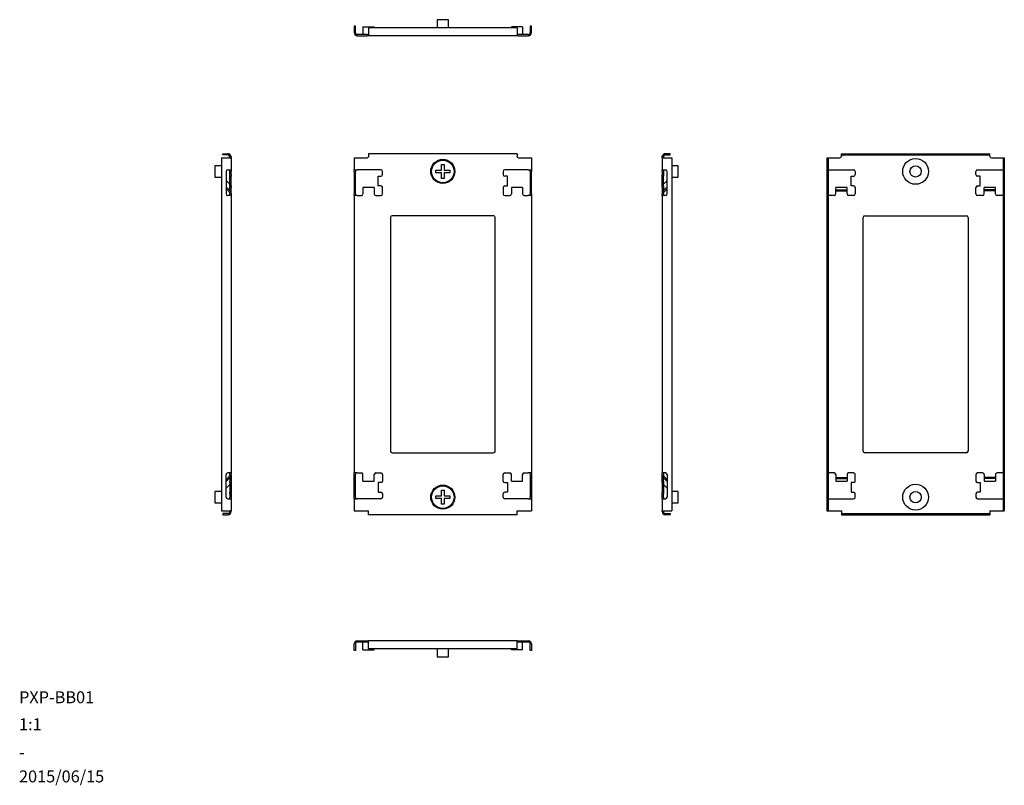
# Model space of a CAD drawing. Units: millimetres. Extents: x 23 to 328, y 10 to 248.
import ezdxf

# ---------------------------------------------------------------- set-up
doc = ezdxf.new("R2010")
doc.units = ezdxf.units.MM
doc.layers.add('9', color=7, linetype='Continuous')
doc.styles.add('SLDTEXTSTYLE0', font='TXT', dxfattribs={"width": 0.7, "bigfont": 'bigfont'})

msp = doc.modelspace()

# ---------------------------------------------------------------- linework, layer by layer
at = {"color": 7, "linetype": 'Continuous', "lineweight": 30}
for p, q in [((152.59, 247.55), (152.59, 245.05)), ((156.09, 247.55), (152.59, 247.55)), ((156.09, 245.05), (156.09, 247.55)), ((126.84, 245.55), (126.84, 243.55)), ((127.24, 245.55), (126.84, 245.55)), ((127.24, 243.55), (127.24, 245.55)), ((129.59, 245.35), (133.09, 245.35)), ((129.59, 245.35), (129.59, 244.82)), ((129.59, 244.82), (129.59, 243.69)), ((177.34, 245.05), (131.34, 245.05)), ((131.34, 245.05), (131.34, 243.55)), ((133.09, 245.35), (133.09, 245.05)), ((179.09, 245.35), (175.59, 245.35)), ((175.59, 245.35), (175.59, 245.05)), ((177.34, 245.05), (177.34, 243.55)), ((179.09, 245.35), (179.09, 244.82)), ((179.09, 244.82), (179.09, 243.69)), ((181.84, 245.55), (181.44, 245.55)), ((181.44, 245.55), (181.44, 243.55)), ((181.84, 243.55), (181.84, 245.55)), ((130.84, 242.95), (127.84, 242.95)), ((127.84, 242.55), (130.84, 242.55)), ((129.59, 243.69), (129.59, 242.95)), ((130.84, 242.95), (131.27, 242.95)), ((131.27, 242.55), (130.84, 242.55)), ((177.41, 242.55), (131.27, 242.55)), ((131.34, 243.55), (131.34, 242.59)), ((177.34, 243.55), (177.34, 242.59)), ((177.41, 242.95), (177.84, 242.95)), ((177.84, 242.55), (177.41, 242.55)), ((180.84, 242.95), (177.84, 242.95)), ((177.84, 242.55), (180.84, 242.55)), ((179.09, 243.69), (179.09, 242.95)), ((85.69, 204.76), (85.69, 95.26)), ((85.69, 204.76), (87.69, 204.76)), ((86.19, 206.01), (87.69, 206.01)), ((86.19, 205.61), (86.19, 206.01)), ((87.69, 205.61), (86.19, 205.61)), ((87.69, 204.76), (88.69, 204.76)), ((88.29, 204.76), (88.29, 205.01)), ((88.69, 205.01), (88.69, 204.76)), ((88.69, 204.76), (88.69, 201.01)), ((126.84, 204.76), (126.84, 201.01)), ((126.84, 204.76), (127.84, 204.76)), ((127.84, 204.76), (130.84, 204.76)), ((177.34, 206.01), (131.34, 206.01)), ((131.34, 206.01), (131.34, 205.26)), ((177.34, 206.01), (177.34, 205.26)), ((177.84, 204.76), (180.84, 204.76)), ((180.84, 204.76), (181.84, 204.76)), ((181.84, 204.76), (181.84, 201.01)), ((222.34, 204.76), (222.34, 205.01)), ((222.34, 204.76), (222.34, 201.01)), ((222.34, 204.76), (223.34, 204.76)), ((222.74, 205.01), (222.74, 204.76)), ((224.84, 206.01), (223.34, 206.01)), ((223.34, 205.61), (224.84, 205.61)), ((223.34, 204.76), (225.34, 204.76)), ((224.84, 205.61), (224.84, 206.01)), ((225.34, 204.76), (225.34, 95.26)), ((273.39, 204.76), (273.39, 95.26)), ((273.39, 204.76), (273.79, 204.76)), ((273.79, 204.76), (273.79, 95.26)), ((273.79, 204.76), (274.39, 204.76)), ((274.39, 204.76), (277.39, 204.76)), ((277.89, 205.61), (277.89, 206.01)), ((277.89, 206.01), (323.89, 206.01)), ((277.89, 205.61), (323.89, 205.61)), ((277.89, 205.26), (277.89, 205.61)), ((323.89, 205.61), (323.89, 206.01)), ((323.89, 205.26), (323.89, 205.61)), ((324.39, 204.76), (327.39, 204.76)), ((327.39, 204.76), (327.99, 204.76)), ((327.99, 204.76), (327.99, 95.26)), ((327.99, 204.76), (328.39, 204.76)), ((328.39, 204.76), (328.39, 95.26)), ((85.69, 202.26), (83.69, 202.26)), ((83.69, 202.26), (83.69, 198.76)), ((153.94, 202.66), (154.74, 202.66)), ((153.94, 200.91), (153.94, 202.66)), ((154.74, 202.66), (154.74, 200.91)), ((227.34, 202.26), (225.34, 202.26)), ((227.34, 200.51), (227.34, 202.26)), ((83.69, 198.76), (85.69, 198.76)), ((87.19, 200.51), (87.19, 193.51)), ((87.69, 201.01), (88.69, 201.01)), ((88.29, 200.51), (88.29, 201.01)), ((88.29, 199.51), (88.29, 200.51)), ((88.29, 199.01), (88.29, 199.51)), ((88.29, 199.01), (88.69, 199.01)), ((88.29, 196.01), (88.29, 199.01)), ((88.69, 201.01), (88.69, 200.51)), ((88.69, 199.51), (88.69, 200.51)), ((88.69, 199.51), (88.69, 199.01)), ((88.69, 196.01), (88.69, 199.01)), ((126.84, 201.01), (127.84, 201.01)), ((126.84, 200.51), (126.84, 201.01)), ((126.84, 200.51), (126.84, 193.51)), ((127.24, 201.01), (127.24, 200.51)), ((127.24, 193.51), (127.24, 200.51)), ((135.14, 201.01), (127.84, 201.01)), ((134.34, 196.01), (134.34, 199.01)), ((134.34, 199.01), (135.14, 199.01)), ((135.64, 199.51), (135.64, 200.51)), ((152.19, 200.91), (153.94, 200.91)), ((152.19, 200.11), (152.19, 200.91)), ((153.94, 200.11), (152.19, 200.11)), ((153.94, 198.36), (153.94, 200.11)), ((154.74, 200.91), (156.49, 200.91)), ((154.74, 200.11), (154.74, 198.36)), ((156.49, 200.11), (154.74, 200.11)), ((156.49, 200.91), (156.49, 200.11)), ((173.04, 200.51), (173.04, 199.51)), ((180.84, 201.01), (173.54, 201.01)), ((174.34, 199.01), (173.54, 199.01)), ((174.34, 196.01), (174.34, 199.01)), ((180.84, 201.01), (181.84, 201.01)), ((181.44, 200.51), (181.44, 201.01)), ((181.44, 200.51), (181.44, 193.51)), ((181.84, 201.01), (181.84, 200.51)), ((181.84, 193.51), (181.84, 200.51)), ((222.34, 201.01), (223.34, 201.01)), ((222.34, 200.51), (222.34, 201.01)), ((222.34, 200.51), (222.34, 199.51)), ((222.34, 199.01), (222.34, 199.51)), ((222.74, 199.01), (222.34, 199.01)), ((222.34, 196.01), (222.34, 199.01)), ((222.74, 201.01), (222.74, 200.51)), ((222.74, 200.51), (222.74, 199.51)), ((222.74, 199.51), (222.74, 199.01)), ((222.74, 196.01), (222.74, 199.01)), ((223.84, 193.51), (223.84, 200.51)), ((225.34, 198.76), (227.34, 198.76)), ((227.34, 198.76), (227.34, 200.51)), ((273.79, 201.01), (274.39, 201.01)), ((274.39, 201.01), (281.69, 201.01)), ((280.89, 196.01), (280.89, 199.01)), ((280.89, 199.01), (281.69, 199.01)), ((282.19, 200.51), (282.19, 199.51)), ((319.59, 199.51), (319.59, 200.51)), ((320.09, 201.01), (327.39, 201.01)), ((320.89, 199.01), (320.09, 199.01)), ((320.89, 196.01), (320.89, 199.01)), ((327.39, 201.01), (327.99, 201.01)), ((87.19, 197.7), (88.29, 196.6)), ((88.29, 196.01), (88.69, 196.01)), ((88.29, 195.51), (88.29, 196.01)), ((88.29, 194.55), (88.29, 195.51)), ((88.69, 196.01), (88.69, 195.51)), ((88.69, 193.73), (88.69, 195.51)), ((133.09, 195.51), (129.59, 195.51)), ((129.59, 195.51), (129.59, 195.28)), ((133.09, 195.51), (133.09, 195.28)), ((135.14, 196.01), (134.34, 196.01)), ((135.64, 193.51), (135.64, 195.51)), ((154.74, 198.36), (153.94, 198.36)), ((173.04, 195.51), (173.04, 193.51)), ((173.54, 196.01), (174.34, 196.01)), ((179.09, 195.51), (175.59, 195.51)), ((175.59, 195.51), (175.59, 195.28)), ((179.09, 195.51), (179.09, 195.28)), ((222.74, 196.01), (222.34, 196.01)), ((222.34, 195.51), (222.34, 196.01)), ((222.34, 195.51), (222.34, 193.73)), ((222.74, 196.6), (223.84, 197.7)), ((222.74, 196.01), (222.74, 195.51)), ((222.74, 195.51), (222.74, 194.55)), ((279.64, 195.51), (276.14, 195.51)), ((276.14, 195.28), (276.14, 195.51)), ((279.64, 195.28), (279.64, 195.51)), ((281.69, 196.01), (280.89, 196.01)), ((282.19, 195.51), (282.19, 193.51)), ((319.59, 193.51), (319.59, 195.51)), ((320.09, 196.01), (320.89, 196.01)), ((325.64, 195.51), (322.14, 195.51)), ((322.14, 195.28), (322.14, 195.51)), ((325.64, 195.28), (325.64, 195.51)), ((88.11, 194.16), (87.27, 195)), ((87.55, 195.28), (88.39, 194.44)), ((88.69, 193.01), (87.69, 193.01)), ((88.29, 193.51), (88.29, 193.73)), ((88.29, 193.01), (88.29, 193.51)), ((88.69, 193.73), (88.69, 193.51)), ((88.69, 193.51), (88.69, 193.01)), ((88.69, 193.01), (88.69, 107.01)), ((126.84, 193.01), (126.84, 193.51)), ((126.84, 193.01), (126.84, 107.01)), ((127.84, 193.01), (126.84, 193.01)), ((127.24, 193.51), (127.24, 193.01)), ((127.84, 193.01), (129.09, 193.01)), ((129.59, 195.28), (129.59, 194.44)), ((129.59, 194.44), (129.59, 193.73)), ((129.59, 193.73), (129.59, 193.51)), ((133.09, 195.28), (133.09, 194.44)), ((133.09, 194.44), (133.09, 193.73)), ((133.09, 193.73), (133.09, 193.51)), ((133.59, 193.01), (135.14, 193.01)), ((173.54, 193.01), (175.09, 193.01)), ((175.59, 195.28), (175.59, 194.44)), ((175.59, 194.44), (175.59, 193.73)), ((175.59, 193.73), (175.59, 193.51)), ((179.09, 195.28), (179.09, 194.44)), ((179.09, 194.44), (179.09, 193.73)), ((179.09, 193.73), (179.09, 193.51)), ((179.59, 193.01), (180.84, 193.01)), ((181.84, 193.01), (180.84, 193.01)), ((181.44, 193.01), (181.44, 193.51)), ((181.84, 193.51), (181.84, 193.01)), ((181.84, 193.01), (181.84, 107.01)), ((222.34, 193.73), (222.34, 193.51)), ((222.34, 193.01), (222.34, 193.51)), ((222.34, 193.01), (222.34, 107.01)), ((223.34, 193.01), (222.34, 193.01)), ((223.47, 195.28), (222.63, 194.44)), ((222.74, 193.51), (222.74, 193.73)), ((222.74, 193.51), (222.74, 193.01)), ((222.91, 194.16), (223.75, 195)), ((274.39, 193.01), (273.79, 193.01)), ((275.64, 193.01), (274.39, 193.01)), ((276.14, 194.75), (276.14, 195.28)), ((276.14, 194.75), (279.64, 194.75)), ((276.14, 194.46), (276.14, 194.75)), ((276.14, 194.46), (279.64, 194.46)), ((276.14, 194.16), (276.14, 194.46)), ((276.14, 193.73), (276.14, 194.16)), ((276.14, 193.51), (276.14, 193.73)), ((279.64, 194.75), (279.64, 195.28)), ((279.64, 194.46), (279.64, 194.75)), ((279.64, 194.16), (279.64, 194.46)), ((279.64, 193.73), (279.64, 194.16)), ((279.64, 193.51), (279.64, 193.73)), ((281.69, 193.01), (280.14, 193.01)), ((321.64, 193.01), (320.09, 193.01)), ((322.14, 194.75), (322.14, 195.28)), ((325.64, 194.75), (322.14, 194.75)), ((322.14, 194.46), (322.14, 194.75)), ((325.64, 194.46), (322.14, 194.46)), ((322.14, 194.16), (322.14, 194.46)), ((322.14, 193.73), (322.14, 194.16)), ((322.14, 193.51), (322.14, 193.73)), ((325.64, 194.75), (325.64, 195.28)), ((325.64, 194.46), (325.64, 194.75)), ((325.64, 194.16), (325.64, 194.46)), ((325.64, 193.73), (325.64, 194.16)), ((325.64, 193.51), (325.64, 193.73)), ((327.39, 193.01), (326.14, 193.01)), ((327.99, 193.01), (327.39, 193.01)), ((138.09, 186.26), (138.09, 113.76)), ((170.09, 186.76), (138.59, 186.76)), ((170.59, 113.76), (170.59, 186.26)), ((284.64, 113.76), (284.64, 186.26)), ((285.14, 186.76), (316.64, 186.76)), ((317.14, 186.26), (317.14, 113.76)), ((138.59, 113.26), (170.09, 113.26)), ((316.64, 113.26), (285.14, 113.26)), ((88.69, 107.01), (87.69, 107.01)), ((88.29, 106.51), (88.29, 107.01)), ((88.69, 107.01), (88.69, 106.51)), ((127.84, 107.01), (126.84, 107.01)), ((126.84, 106.51), (126.84, 107.01)), ((127.24, 107.01), (127.24, 106.51)), ((127.84, 107.01), (129.09, 107.01)), ((133.59, 107.01), (135.14, 107.01)), ((173.54, 107.01), (175.09, 107.01)), ((179.59, 107.01), (180.84, 107.01)), ((181.84, 107.01), (180.84, 107.01)), ((181.44, 106.51), (181.44, 107.01)), ((181.84, 107.01), (181.84, 106.51)), ((223.34, 107.01), (222.34, 107.01)), ((222.34, 106.51), (222.34, 107.01)), ((222.74, 107.01), (222.74, 106.51)), ((274.39, 107.01), (273.79, 107.01)), ((275.64, 107.01), (274.39, 107.01)), ((281.69, 107.01), (280.14, 107.01)), ((321.64, 107.01), (320.09, 107.01)), ((327.39, 107.01), (326.14, 107.01)), ((327.99, 107.01), (327.39, 107.01)), ((87.19, 99.51), (87.19, 106.51)), ((88.11, 105.87), (87.27, 105.03)), ((87.55, 104.75), (88.39, 105.59)), ((88.29, 106.51), (88.29, 106.3)), ((88.29, 105.48), (88.29, 104.51)), ((88.29, 104.01), (88.29, 104.51)), ((88.29, 104.01), (88.69, 104.01)), ((88.29, 104.01), (88.29, 101.01)), ((88.69, 106.3), (88.69, 106.51)), ((88.69, 106.3), (88.69, 104.51)), ((88.69, 104.51), (88.69, 104.01)), ((88.69, 104.01), (88.69, 101.01)), ((126.84, 99.51), (126.84, 106.51)), ((127.24, 99.51), (127.24, 106.51)), ((129.59, 106.3), (129.59, 106.51)), ((129.59, 105.59), (129.59, 106.3)), ((129.59, 104.75), (129.59, 105.59)), ((129.59, 104.51), (129.59, 104.75)), ((129.59, 104.51), (133.09, 104.51)), ((133.09, 106.3), (133.09, 106.51)), ((133.09, 105.59), (133.09, 106.3)), ((133.09, 104.75), (133.09, 105.59)), ((133.09, 104.51), (133.09, 104.75)), ((134.34, 104.01), (134.34, 101.01)), ((135.14, 104.01), (134.34, 104.01)), ((135.64, 106.51), (135.64, 104.51)), ((173.04, 104.51), (173.04, 106.51)), ((173.54, 104.01), (174.34, 104.01)), ((174.34, 104.01), (174.34, 101.01)), ((175.59, 106.3), (175.59, 106.51)), ((175.59, 105.59), (175.59, 106.3)), ((175.59, 104.75), (175.59, 105.59)), ((175.59, 104.51), (175.59, 104.75)), ((175.59, 104.51), (179.09, 104.51)), ((179.09, 106.3), (179.09, 106.51)), ((179.09, 105.59), (179.09, 106.3)), ((179.09, 104.75), (179.09, 105.59)), ((179.09, 104.51), (179.09, 104.75)), ((181.44, 106.51), (181.44, 99.51)), ((181.84, 106.51), (181.84, 99.51)), ((222.34, 106.3), (222.34, 106.51)), ((222.34, 104.51), (222.34, 106.3)), ((222.34, 104.01), (222.34, 104.51)), ((222.74, 104.01), (222.34, 104.01)), ((222.34, 104.01), (222.34, 101.01)), ((223.47, 104.75), (222.63, 105.59)), ((222.74, 106.51), (222.74, 106.3)), ((222.74, 104.51), (222.74, 105.48)), ((222.74, 104.51), (222.74, 104.01)), ((222.74, 104.01), (222.74, 101.01)), ((222.91, 105.87), (223.75, 105.03)), ((223.84, 106.51), (223.84, 99.51)), ((276.14, 106.51), (276.14, 106.3)), ((276.14, 106.3), (276.14, 105.87)), ((276.14, 105.87), (276.14, 105.57)), ((276.14, 105.57), (276.14, 105.28)), ((276.14, 105.57), (279.64, 105.57)), ((276.14, 105.28), (279.64, 105.28)), ((276.14, 105.28), (276.14, 104.75)), ((276.14, 104.75), (276.14, 104.51)), ((276.14, 104.51), (279.64, 104.51)), ((279.64, 106.51), (279.64, 106.3)), ((279.64, 106.3), (279.64, 105.87)), ((279.64, 105.87), (279.64, 105.57)), ((279.64, 105.57), (279.64, 105.28)), ((279.64, 105.28), (279.64, 104.75)), ((279.64, 104.75), (279.64, 104.51)), ((280.89, 104.01), (280.89, 101.01)), ((281.69, 104.01), (280.89, 104.01)), ((282.19, 104.51), (282.19, 106.51)), ((319.59, 106.51), (319.59, 104.51)), ((320.09, 104.01), (320.89, 104.01)), ((320.89, 104.01), (320.89, 101.01)), ((322.14, 106.51), (322.14, 106.3)), ((322.14, 106.3), (322.14, 105.87)), ((322.14, 105.87), (322.14, 105.57)), ((325.64, 105.57), (322.14, 105.57)), ((322.14, 105.57), (322.14, 105.28)), ((325.64, 105.28), (322.14, 105.28)), ((322.14, 105.28), (322.14, 104.75)), ((322.14, 104.75), (322.14, 104.51)), ((322.14, 104.51), (325.64, 104.51)), ((325.64, 106.51), (325.64, 106.3)), ((325.64, 106.3), (325.64, 105.87)), ((325.64, 105.87), (325.64, 105.57)), ((325.64, 105.57), (325.64, 105.28)), ((325.64, 105.28), (325.64, 104.75)), ((325.64, 104.75), (325.64, 104.51)), ((85.69, 101.26), (83.69, 101.26)), ((83.69, 101.26), (83.69, 97.76)), ((88.29, 103.43), (87.19, 102.33)), ((88.29, 101.01), (88.69, 101.01)), ((88.29, 100.51), (88.29, 101.01)), ((88.69, 101.01), (88.69, 100.51)), ((134.34, 101.01), (135.14, 101.01)), ((153.94, 99.91), (153.94, 101.66)), ((153.94, 101.66), (154.74, 101.66)), ((154.74, 101.66), (154.74, 99.91)), ((174.34, 101.01), (173.54, 101.01)), ((222.74, 101.01), (222.34, 101.01)), ((222.34, 100.51), (222.34, 101.01)), ((223.84, 102.33), (222.74, 103.43)), ((222.74, 101.01), (222.74, 100.51)), ((227.34, 101.26), (225.34, 101.26)), ((227.34, 99.51), (227.34, 101.26)), ((280.89, 101.01), (281.69, 101.01)), ((320.89, 101.01), (320.09, 101.01)), ((83.69, 97.76), (85.69, 97.76)), ((87.69, 99.01), (88.69, 99.01)), ((88.29, 100.51), (88.29, 99.51)), ((88.29, 99.01), (88.29, 99.51)), ((88.69, 100.51), (88.69, 99.51)), ((88.69, 99.51), (88.69, 99.01)), ((88.69, 99.01), (88.69, 95.26)), ((126.84, 99.01), (126.84, 99.51)), ((126.84, 99.01), (126.84, 95.26)), ((126.84, 99.01), (127.84, 99.01)), ((127.24, 99.51), (127.24, 99.01)), ((135.14, 99.01), (127.84, 99.01)), ((135.64, 100.51), (135.64, 99.51)), ((152.19, 99.11), (152.19, 99.91)), ((152.19, 99.91), (153.94, 99.91)), ((153.94, 99.11), (152.19, 99.11)), ((153.94, 97.36), (153.94, 99.11)), ((154.74, 99.91), (156.49, 99.91)), ((154.74, 99.11), (154.74, 97.36)), ((156.49, 99.11), (154.74, 99.11)), ((156.49, 99.91), (156.49, 99.11)), ((173.04, 99.51), (173.04, 100.51)), ((180.84, 99.01), (173.54, 99.01)), ((180.84, 99.01), (181.84, 99.01)), ((181.44, 99.01), (181.44, 99.51)), ((181.84, 99.51), (181.84, 99.01)), ((181.84, 99.01), (181.84, 95.26)), ((222.34, 99.51), (222.34, 100.51)), ((222.34, 99.01), (222.34, 99.51)), ((222.34, 99.01), (222.34, 95.26)), ((222.34, 99.01), (223.34, 99.01)), ((222.74, 99.51), (222.74, 100.51)), ((222.74, 99.51), (222.74, 99.01)), ((225.34, 97.76), (227.34, 97.76)), ((227.34, 97.76), (227.34, 99.51)), ((273.79, 99.01), (274.39, 99.01)), ((274.39, 99.01), (281.69, 99.01)), ((282.19, 99.51), (282.19, 100.51)), ((319.59, 100.51), (319.59, 99.51)), ((320.09, 99.01), (327.39, 99.01)), ((327.39, 99.01), (327.99, 99.01)), ((85.69, 95.26), (87.69, 95.26)), ((87.69, 95.26), (88.69, 95.26)), ((88.29, 95.26), (88.29, 95.01)), ((88.69, 95.01), (88.69, 95.26)), ((126.84, 95.26), (127.84, 95.26)), ((127.84, 95.26), (131.34, 95.26)), ((131.34, 95.01), (131.34, 95.26)), ((131.34, 94.01), (131.34, 95.01)), ((154.74, 97.36), (153.94, 97.36)), ((177.34, 95.26), (180.84, 95.26)), ((177.34, 95.01), (177.34, 95.26)), ((177.34, 94.01), (177.34, 95.01)), ((180.84, 95.26), (181.84, 95.26)), ((222.34, 95.26), (223.34, 95.26)), ((222.34, 95.01), (222.34, 95.26)), ((222.74, 95.26), (222.74, 95.01)), ((223.34, 95.26), (225.34, 95.26)), ((273.39, 95.26), (273.79, 95.26)), ((273.79, 95.26), (274.39, 95.26)), ((274.39, 95.26), (277.89, 95.26)), ((277.89, 95.26), (277.89, 95.01)), ((277.89, 95.01), (277.89, 94.41)), ((323.89, 95.26), (323.89, 95.01)), ((323.89, 95.26), (327.39, 95.26)), ((323.89, 95.01), (323.89, 94.41)), ((327.39, 95.26), (327.99, 95.26)), ((327.99, 95.26), (328.39, 95.26)), ((86.19, 94.41), (86.19, 94.01)), ((87.69, 94.41), (86.19, 94.41)), ((86.19, 94.01), (87.69, 94.01)), ((177.34, 94.01), (131.34, 94.01)), ((223.34, 94.41), (224.84, 94.41)), ((224.84, 94.01), (223.34, 94.01)), ((224.84, 94.41), (224.84, 94.01)), ((277.89, 94.41), (277.89, 94.01)), ((277.89, 94.41), (323.89, 94.41)), ((277.89, 94.01), (323.89, 94.01)), ((323.89, 94.41), (323.89, 94.01)), ((127.84, 54.98), (131.34, 54.98)), ((177.34, 54.98), (131.34, 54.98)), ((131.34, 53.98), (131.34, 54.98)), ((177.34, 53.98), (177.34, 54.98)), ((177.34, 54.98), (180.84, 54.98)), ((126.84, 51.98), (126.84, 53.98)), ((127.24, 51.98), (126.84, 51.98)), ((127.24, 53.98), (127.24, 51.98)), ((131.34, 54.58), (127.84, 54.58)), ((129.59, 53.84), (129.59, 54.58)), ((129.59, 52.71), (129.59, 53.84)), ((129.59, 52.18), (129.59, 52.71)), ((129.59, 52.18), (133.09, 52.18)), ((131.34, 52.48), (131.34, 53.98)), ((177.34, 52.48), (131.34, 52.48)), ((133.09, 52.18), (133.09, 52.48)), ((152.59, 52.48), (152.59, 49.98)), ((156.09, 49.98), (156.09, 52.48)), ((175.59, 52.18), (175.59, 52.48)), ((179.09, 52.18), (175.59, 52.18)), ((180.84, 54.58), (177.34, 54.58)), ((177.34, 52.48), (177.34, 53.98)), ((179.09, 53.84), (179.09, 54.58)), ((179.09, 52.71), (179.09, 53.84)), ((179.09, 52.18), (179.09, 52.71)), ((181.44, 51.98), (181.44, 53.98)), ((181.84, 51.98), (181.44, 51.98)), ((181.84, 53.98), (181.84, 51.98)), ((152.59, 49.98), (156.09, 49.98))]:
    msp.add_line(p, q, dxfattribs=at)
at = {"color": 7, "linetype": 'Continuous', "lineweight": 30, "flags": 128}
for points in [[(87.27, 195), (87.21, 195.05), (87.19, 195.06)], [(223.75, 195), (223.81, 195.05), (223.84, 195.06)], [(87.27, 105.03), (87.21, 104.98), (87.19, 104.97)], [(223.75, 105.03), (223.81, 104.98), (223.84, 104.97)]]:
    msp.add_lwpolyline(points, dxfattribs=at)
at = {"color": 7, "linetype": 'Continuous', "lineweight": 30}
for centre, radius in [((300.89, 200.51), 4), ((154.34, 200.51), 3.75), ((154.34, 200.51), 3.5), ((300.89, 200.51), 1.75), ((154.34, 99.51), 3.75), ((154.34, 99.51), 3.5), ((300.89, 99.51), 4), ((300.89, 99.51), 1.75)]:
    msp.add_circle(centre, radius, dxfattribs=at)
for centre, radius, start, end in [((127.84, 243.55), 1, 180, 270), ((127.84, 243.55), 0.6, 180, 270), ((180.84, 243.55), 0.6, 270, 0), ((180.84, 243.55), 1, 270, 0), ((87.69, 205.01), 1, 14.4775, 90), ((87.69, 205.01), 0.6, 24.6243, 90), ((130.84, 205.26), 0.5, 270, 330), ((177.84, 205.26), 0.5, 210, 270), ((223.34, 205.01), 1, 90, 165.5225), ((223.34, 205.01), 0.6, 90, 155.3757), ((277.39, 205.26), 0.5, 270, 330), ((324.39, 205.26), 0.5, 210, 270), ((87.69, 200.51), 0.5, 90, 180), ((135.14, 200.51), 0.5, 0, 90), ((135.14, 199.51), 0.5, 270, 0), ((173.54, 200.51), 0.5, 90, 180), ((173.54, 199.51), 0.5, 180, 270), ((223.34, 200.51), 0.5, 0, 90), ((281.69, 200.51), 0.5, 0, 90), ((281.69, 199.51), 0.5, 270, 0), ((320.09, 200.51), 0.5, 90, 180), ((320.09, 199.51), 0.5, 180, 270), ((86.99, 194.71), 0.8, 45, 75.5225), ((135.14, 195.51), 0.5, 0, 90), ((173.54, 195.51), 0.5, 90, 180), ((224.04, 194.71), 0.8, 104.4775, 135), ((281.69, 195.51), 0.5, 0, 90), ((320.09, 195.51), 0.5, 90, 180), ((87.69, 193.51), 0.5, 180, 270), ((87.69, 193.73), 0.6, 0, 45), ((87.69, 193.73), 1, 0, 45), ((129.09, 193.51), 0.5, 270, 0), ((133.59, 193.51), 0.5, 180, 270), ((135.14, 193.51), 0.5, 270, 0), ((173.54, 193.51), 0.5, 180, 270), ((175.09, 193.51), 0.5, 270, 0), ((179.59, 193.51), 0.5, 180, 270), ((223.34, 193.73), 1, 135, 180), ((223.34, 193.73), 0.6, 135, 180), ((223.34, 193.51), 0.5, 270, 0), ((275.64, 193.51), 0.5, 270, 0), ((280.14, 193.51), 0.5, 180, 270), ((281.69, 193.51), 0.5, 270, 0), ((320.09, 193.51), 0.5, 180, 270), ((321.64, 193.51), 0.5, 270, 0), ((326.14, 193.51), 0.5, 180, 270), ((138.59, 186.26), 0.5, 90, 180), ((170.09, 186.26), 0.5, 0, 90), ((285.14, 186.26), 0.5, 90, 180), ((316.64, 186.26), 0.5, 0, 90), ((138.59, 113.76), 0.5, 180, 270), ((170.09, 113.76), 0.5, 270, 0), ((285.14, 113.76), 0.5, 180, 270), ((316.64, 113.76), 0.5, 270, 360), ((87.69, 106.51), 0.5, 90, 180), ((129.09, 106.51), 0.5, 0, 90), ((133.59, 106.51), 0.5, 90, 180), ((135.14, 106.51), 0.5, 0, 90), ((173.54, 106.51), 0.5, 90, 180), ((175.09, 106.51), 0.5, 0, 90), ((179.59, 106.51), 0.5, 90, 180), ((223.34, 106.51), 0.5, 0, 90), ((275.64, 106.51), 0.5, 0, 90), ((280.14, 106.51), 0.5, 90, 180), ((281.69, 106.51), 0.5, 0, 90), ((320.09, 106.51), 0.5, 90, 180), ((321.64, 106.51), 0.5, 0, 90), ((326.14, 106.51), 0.5, 90, 180), ((86.99, 105.31), 0.8, 284.4775, 315), ((87.69, 106.3), 0.6, 315, 0), ((87.69, 106.3), 1, 315, 0), ((135.14, 104.51), 0.5, 270, 0), ((173.54, 104.51), 0.5, 180, 270), ((223.34, 106.3), 1, 180, 225), ((223.34, 106.3), 0.6, 180, 225), ((224.04, 105.31), 0.8, 225, 255.5225), ((281.69, 104.51), 0.5, 270, 0), ((320.09, 104.51), 0.5, 180, 270), ((135.14, 100.51), 0.5, 0, 90), ((173.54, 100.51), 0.5, 90, 180), ((281.69, 100.51), 0.5, 0, 90), ((320.09, 100.51), 0.5, 90, 180), ((87.69, 99.51), 0.5, 180, 270), ((135.14, 99.51), 0.5, 270, 0), ((173.54, 99.51), 0.5, 180, 270), ((223.34, 99.51), 0.5, 270, 0), ((281.69, 99.51), 0.5, 270, 0), ((320.09, 99.51), 0.5, 180, 270), ((87.69, 95.01), 1, 270, 0), ((87.69, 95.01), 0.6, 270, 0), ((223.34, 95.01), 1, 180, 270), ((223.34, 95.01), 0.6, 180, 270), ((127.84, 53.98), 1, 90, 180), ((180.84, 53.98), 1, 0, 90), ((127.84, 53.98), 0.6, 90, 180), ((180.84, 53.98), 0.6, 0, 90)]:
    msp.add_arc(centre, radius, start, end, dxfattribs=at)
for points in [[(131.27, 242.95), (131.32, 242.95), (131.34, 242.97), (131.34, 243.01)], [(131.34, 242.59), (131.34, 242.56), (131.32, 242.55), (131.27, 242.55)], [(177.34, 243.01), (177.34, 242.97), (177.36, 242.95), (177.41, 242.95)], [(177.41, 242.55), (177.36, 242.55), (177.34, 242.56), (177.34, 242.59)], [(88.29, 205.01), (88.29, 205.09), (88.27, 205.18), (88.23, 205.26)], [(88.65, 205.26), (88.68, 205.18), (88.69, 205.09), (88.69, 205.01)], [(131.34, 205.26), (131.34, 205.18), (131.32, 205.09), (131.27, 205.01)], [(177.41, 205.01), (177.36, 205.09), (177.34, 205.18), (177.34, 205.26)], [(222.34, 205.01), (222.34, 205.09), (222.35, 205.18), (222.37, 205.26)], [(222.79, 205.26), (222.75, 205.18), (222.74, 205.09), (222.74, 205.01)], [(277.89, 205.26), (277.89, 205.18), (277.87, 205.09), (277.82, 205.01)], [(323.96, 205.01), (323.91, 205.09), (323.89, 205.18), (323.89, 205.26)]]:
    msp.add_open_spline(points, degree=3, dxfattribs=at)

# ---------------------------------------------------------------- texts
at = {"layer": '9', "color": 7, "attachment_point": 1, "style": 'SLDTEXTSTYLE0'}
for s, insert, char_height in [('PXP-BB01', (22.98, 39.31), 3.704), ('1:1', (22.98, 30.93), 3.704), ('-', (22.98, 22.27), 3.7), ('2015/06/15', (22.98, 14.77), 3.704)]:
    msp.add_mtext(s, dxfattribs=dict(at, insert=insert, char_height=char_height))

doc.saveas('drawing.dxf')
